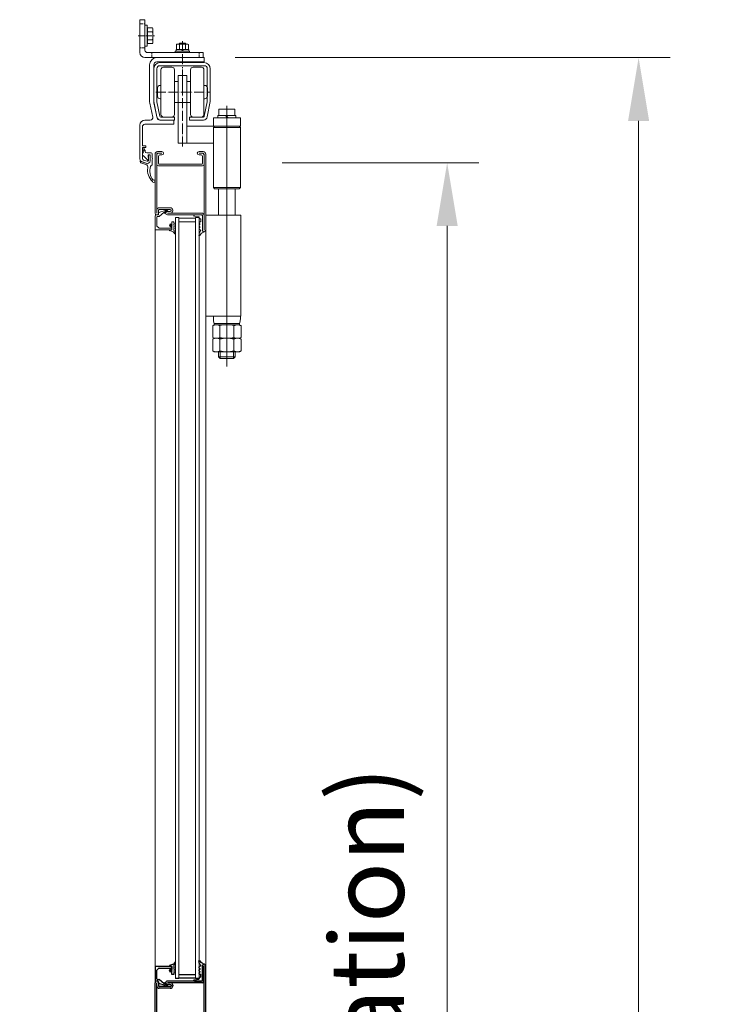
# Model space of a CAD drawing. Units: millimetres. Extents: x -52 to 25568, y -1558 to 6353.
# Drawn here: x 21974 to 22820, y 5087 to 6253 of the extents above; entities that cross this region are included whole.
import ezdxf

# ---------------------------------------------------------------- set-up
doc = ezdxf.new("R2010")
doc.units = ezdxf.units.MM
for name, pattern in [('ACAD_ISO02W100', [15, 12, -3]), ('ACAD_ISO04W100', [30, 24, -3, 0, -3]), ('MITTELLINIE', [11, 8, -1, 1, -1])]:
    doc.linetypes.add(name, pattern=pattern)
doc.layers.get('0').update_dxf_attribs({"lineweight": 9})
for name, color, linetype in [('ACHSEN', 1, 'MITTELLINIE'), ('Kante dünn', 4, 'Continuous'), ('Mitte', 1, 'ACAD_ISO04W100')]:
    doc.layers.add(name, color=color, linetype=linetype)
for name, color, linetype, lineweight in [('Kante', 7, 'Continuous', 30), ('Kante dünn 2', 7, 'Continuous', 18), ('Mittellinie', 1, 'ACAD_ISO04W100', 18), ('Objekt Kante', 7, 'Continuous', 20), ('Verdeckt', 4, 'ACAD_ISO02W100', 18)]:
    doc.layers.add(name, color=color, linetype=linetype, lineweight=lineweight)
doc.styles.add('Raphael', font='isocp2.shx')
doc.dimstyles.new('Bem_m15', dxfattribs={"dimscale": 25, "dimtxt": 3.5, "dimasz": 3, "dimexe": 1.5, "dimexo": 2, "dimgap": 1, "dimtad": 1, "dimdec": 0, "dimdsep": 46, "dimtxsty": 'Raphael', "dimcen": 0, "dimclrd": 7, "dimclre": 7, "dimclrt": 256, "dimadec": 0, "dimazin": 0, "dimtfac": 1, "dimtdec": 0, "dimtmove": 0, "dimatfit": 1, "dimfxl": 1, "dimlwd": 9, "dimlwe": 9, "dimarcsym": 0})

# ---------------------------------------------------------------- blocks, each defined once
blk = doc.blocks.new('*D63')
at = {"color": 7, "lineweight": 9, "transparency": 16777216}
for p, q in [((22285.3, 6083.6), (22518.3, 6083.6)), ((22480.8, 2102.6), (22480.8, 6008.6)), ((22258, 2027.6), (22518.3, 2027.6))]:
    blk.add_line(p, q, dxfattribs=at)
at = {"color": 7, "transparency": 16777216}
for points in [[(22468.3, 6008.6), (22493.3, 6008.6), (22480.8, 6083.6)], [(22468.3, 2102.6), (22493.3, 2102.6), (22480.8, 2027.6)]]:
    blk.add_solid(points, dxfattribs=at)
at = {"layer": 'Defpoints', "color": 0, "transparency": 16777216}
for p in [(22235.3, 6083.6), (22480.8, 6083.6), (22208, 2027.6)]:
    blk.add_point(p, dxfattribs=at)
at = {"transparency": 16777216, "insert": (22397.1, 4055.6), "char_height": 87.5, "attachment_point": 5, "rotation": 90, "style": 'Raphael'}
blk.add_mtext('Passage Clearance (look at Assembly Situation)', dxfattribs=at)
blk = doc.blocks.new('*D64')
at = {"color": 7, "lineweight": 9, "transparency": 16777216}
for p, q in [((22229.7, 6208), (22745.1, 6208)), ((22707.6, 6133), (22707.6, 2097.6)), ((22254.3, 2022.6), (22745.1, 2022.6))]:
    blk.add_line(p, q, dxfattribs=at)
at = {"color": 7, "transparency": 16777216}
for points in [[(22695.1, 6133), (22720.1, 6133), (22707.6, 6208)], [(22695.1, 2097.6), (22720.1, 2097.6), (22707.6, 2022.6)]]:
    blk.add_solid(points, dxfattribs=at)
at = {"layer": 'Defpoints', "color": 0, "transparency": 16777216}
for p in [(22179.7, 6208), (22204.3, 2022.6), (22707.6, 2022.6)]:
    blk.add_point(p, dxfattribs=at)
at = {"transparency": 16777216, "insert": (22626.3, 4078.7), "char_height": 87.5, "attachment_point": 5, "rotation": 90, "style": 'Raphael'}
blk.add_mtext('Ordered Height', dxfattribs=at)
blk = doc.blocks.new('A$C3CC04449')
at = {"layer": 'Kante', "ltscale": 0.5}
for p, q in [((-60, 49.4), (-60, -41.6)), ((-58, 49.4), (-58, -41.6)), ((-56, 49.4), (-56, 31.4)), ((-56, 31.4), (-14.5, 31.4)), ((-56, 29.4), (-14.5, 29.4)), ((-21, 26.4), (-21, 25.9)), ((-19, 26.4), (-19, 25.9)), ((-18, 29.4), (-14.5, 29.4)), ((-18, 27.4), (-14.5, 27.4)), ((-18, 24.9), (-5, 24.9)), ((-4, 29.4), (-4, 25.9)), ((-2, 29.4), (-2, -21.6)), ((0, 29.4), (0, -21.6)), ((-18, 22.9), (-5, 22.9)), ((-56, -21.6), (-14.5, -21.6)), ((-21, -18.6), (-21, -18.1)), ((-19, -18.6), (-19, -18.1)), ((-18, -15.1), (-5, -15.1)), ((-18, -17.1), (-5, -17.1)), ((-18, -19.6), (-14.5, -19.6)), ((-18, -21.6), (-14.5, -21.6)), ((-4, -21.6), (-4, -18.1)), ((-56, -41.6), (-56, -23.6)), ((-56, -23.6), (-14.5, -23.6))]:
    blk.add_line(p, q, dxfattribs=at)
for centre, radius, start, end in [((-58, 49.4), 2, 90, 180), ((-58, 49.4), 2, 0, 90), ((-56, 31.4), 2, 180, 270), ((-18, 26.4), 3, 90, 180), ((-18, 25.9), 3, 180, 270), ((-18, 26.4), 1, 90, 180), ((-18, 25.9), 1, 180, 270), ((-14.5, 29.4), 2, 0, 90), ((-14.5, 29.4), 2, 270, 0), ((-5, 25.9), 1, 270, 0), ((-5, 25.9), 3, 270, 0), ((-2, 29.4), 2, 90, 180), ((-2, 29.4), 2, 0, 90), ((-56, -23.6), 2, 90, 180), ((-18, -18.1), 3, 90, 180), ((-18, -18.6), 3, 180, 270), ((-18, -18.1), 1, 90, 180), ((-18, -18.6), 1, 180, 270), ((-14.5, -21.6), 2, 0, 90), ((-14.5, -21.6), 2, 270, 0), ((-5, -18.1), 3, 0, 90), ((-5, -18.1), 1, 0, 90), ((-2, -21.6), 2, 180, 270), ((-2, -21.6), 2, 270, 0), ((-58, -41.6), 2, 180, 270), ((-58, -41.6), 2, 270, 0)]:
    blk.add_arc(centre, radius, start, end, dxfattribs=at)
blk = doc.blocks.new('A$C1A423E53')
at = {"layer": 'Kante', "color": 7, "linetype": 'Continuous'}
for p, q in [((2, -16.8), (2, 0)), ((4, -13), (4, -10.2)), ((4.4, -0.4), (5.5, -0.9)), ((5, -9.7), (4.5, -9.7)), ((2.1, -17.1), (2.9, -17.9)), ((11.5, -18), (3.2, -18)), ((5, -13.5), (4.5, -13.5)), ((12, -17.5), (12, -16.9))]:
    blk.add_line(p, q, dxfattribs=at)
at = {"layer": 'Kante', "ltscale": 0.5}
blk.add_line((11.6, -16.4), (6.2, -15.7), dxfattribs=at)
for centre, radius, start, end in [((1.3, 2.1), 0.5, 114.1905, 238.8322), ((0, 0), 2, 0, 58.8322), ((-2.4, 10.6), 8.75, 293.2928, 330.3425), ((-3.7, 6.4), 9.72, 328.9891, 358.2184), ((5.6, 6.1), 0.4, 355.8095, 157.4503), ((11.5, -16.9), 0.5, 0, 82.5)]:
    blk.add_arc(centre, radius, start, end, dxfattribs=at)
at = {"layer": 'Kante', "color": 7, "linetype": 'Continuous'}
for centre, radius, start, end in [((5, 0.4), 1, 127.349, 233.5378), ((4.5, -10.2), 0.5, 90, 180), ((6, -3.6), 1, 120.0784, 239.9064), ((6, -7), 1, 120.0883, 239.9218), ((5, -8.7), 1, 270.0004, 59.9237), ((5, -1.8), 1, 300.0697, 63.2484), ((5, -5.3), 1, 300.0865, 59.8986), ((2.5, -16.8), 0.5, 180, 225), ((3.2, -17.5), 0.5, 225, 270), ((4.5, -13), 0.5, 180, 270), ((5, -14.5), 1, 330.1549, 89.9996), ((11.5, -17.5), 0.5, 270, 0)]:
    blk.add_arc(centre, radius, start, end, dxfattribs=at)
at = {"layer": 'Kante'}
for centre, radius, start, end in [((3.8, 2), 1, 307.349, 326.3119), ((6.3, -15.2), 0.5, 150.1549, 262.5)]:
    blk.add_arc(centre, radius, start, end, dxfattribs=at)
blk = doc.blocks.new('Winkel 75x45')
at = {"layer": 'Kante dünn 2'}
for p, q in [((-39, 75), (-45, 75)), ((-45, 75), (-45, 6)), ((-39, 9), (-39, 75)), ((0, 6), (-36, 6)), ((0, 0), (0, 6)), ((-39, 0), (0, 0))]:
    blk.add_line(p, q, dxfattribs=at)
at = {"layer": 'Kante dünn 2', "ltscale": 0.5}
for p, q in [((0, 0), (-35, 0)), ((0, 5), (0, 0))]:
    blk.add_line(p, q, dxfattribs=at)
at = {"layer": 'Kante dünn 2'}
for centre, radius in [((-39, 6), 6), ((-36, 9), 3)]:
    blk.add_arc(centre, radius, 180, 270, dxfattribs=at)
at = {"layer": 'Verdeckt', "ltscale": 0.3}
for p, q in [((-45, 70.2), (-39, 70.2)), ((-45, 14.2), (-39, 14.2)), ((-33.2, 6), (-33.2, 0)), ((-4.8, 0), (-4.8, 6))]:
    blk.add_line(p, q, dxfattribs=at)
blk = doc.blocks.new('Sechskantschraubenkopf')
at = {"layer": 'Kante dünn 2', "ltscale": 0.5}
for p, q in [((-2.6, -12.4), (-2.6, 12.4)), ((0, 12.4), (-2.6, 12.4)), ((0, -12.4), (0, 12.4)), ((-9.3, 8.5), (-8.8, 9.4)), ((-9.3, -8.5), (-9.3, 8.5)), ((-8.8, 9.4), (-2.9, 9.4)), ((-2.9, 4.7), (-8.8, 4.7)), ((-2.9, 9.4), (-2.9, 8.1)), ((-2.9, 8.1), (-2.9, -8.1)), ((-2.6, 7.8), (-2.9, 8.1)), ((-2.6, 7.8), (-2.6, 5.4)), ((-2.6, 5.4), (-2.6, -5.4)), ((-8.8, -9.4), (-9.3, -8.5)), ((-2.9, -4.7), (-8.8, -4.7)), ((-2.9, -9.4), (-8.8, -9.4)), ((-2.6, -7.8), (-2.9, -8.1)), ((-2.9, -8.1), (-2.9, -9.4)), ((-2.6, -5.4), (-2.6, -7.8)), ((0, -12.4), (-2.6, -12.4))]:
    blk.add_line(p, q, dxfattribs=at)
for centre, radius, start, end in [((-3.9, 7.1), 5.36, 153.8593, 206.1407), ((11.3, 0), 20.6, 166.7574, 193.2426), ((-3.9, -7.1), 5.36, 153.8593, 206.1407)]:
    blk.add_arc(centre, radius, start, end, dxfattribs=at)
at = {"layer": 'Mittellinie', "ltscale": 0.3}
blk.add_line((8, 0), (-11.3, 0), dxfattribs=at)

msp = doc.modelspace()

# ---------------------------------------------------------------- linework, layer by layer
at = {"lineweight": 5}
for p, q in [((22158.8, 5117.1), (22158.8, 6018.7)), ((22162.8, 5117.1), (22162.8, 6018.7)), ((22182.8, 5117.1), (22182.8, 6018.7)), ((22186.8, 5117.1), (22186.8, 6018.7)), ((22194.8, 6012.7), (22194.8, 6003.7)), ((22134.8, 5108.9), (22134.8, 6004.5))]:
    msp.add_line(p, q, dxfattribs=at)
at = {"layer": 'ACHSEN', "lineweight": 5}
msp.add_line((22219.8, 6140), (22219.8, 6057.4), dxfattribs=at)
at = {"layer": 'Kante', "linetype": 'Continuous', "lineweight": 5}
for p, q in [((22159.8, 6217.6), (22159.8, 6215.6)), ((22174.6, 6217.6), (22159.8, 6217.6)), ((22160.7, 6224.1), (22160, 6223.7)), ((22160, 6223.7), (22160, 6218)), ((22160.7, 6217.6), (22160, 6218)), ((22173.7, 6224.1), (22160.7, 6224.1)), ((22173.7, 6217.6), (22160.7, 6217.6)), ((22163.6, 6218), (22163.6, 6223.7)), ((22167.9, 6215.6), (22165.9, 6217.6)), ((22166.5, 6217.6), (22168.5, 6215.6)), ((22170.8, 6218), (22170.8, 6223.7)), ((22174.4, 6223.7), (22173.7, 6224.1)), ((22174.4, 6218), (22173.7, 6217.6)), ((22174.4, 6218), (22174.4, 6223.7)), ((22174.6, 6215.6), (22174.6, 6217.6)), ((22159.8, 6215.6), (22174.6, 6215.6)), ((22210.3, 6139.6), (22210.3, 6147.1)), ((22210.3, 6147.1), (22229.3, 6147.1)), ((22229.3, 6147.1), (22229.3, 6139.6)), ((22209.3, 6139.3), (22209.3, 6136.8)), ((22230.4, 6139.3), (22209.3, 6139.3)), ((22209.3, 6136.8), (22230.4, 6136.8)), ((22210.9, 6139.6), (22210.3, 6139.6)), ((22211.2, 6139.3), (22210.9, 6139.6)), ((22228.8, 6139.6), (22210.9, 6139.6)), ((22213.2, 6139.3), (22211.2, 6139.3)), ((22226.4, 6139.3), (22213.2, 6139.3)), ((22220.6, 6136.8), (22218.1, 6139.3)), ((22219, 6139.3), (22221.5, 6136.8)), ((22219.8, 6139.6), (22219.8, 6146.5)), ((22228.5, 6139.3), (22226.4, 6139.3)), ((22228.5, 6139.3), (22228.8, 6139.6)), ((22229.3, 6139.6), (22228.8, 6139.6)), ((22230.4, 6136.8), (22230.4, 6139.3))]:
    msp.add_line(p, q, dxfattribs=at)
at = {"layer": 'Kante', "lineweight": 5, "ltscale": 0.5}
for p, q in [((22163.2, 6224.5), (22164, 6225.3)), ((22163.2, 6224.1), (22163.2, 6224.5)), ((22163.2, 6224.5), (22171.2, 6224.5)), ((22170.4, 6225.3), (22164, 6225.3)), ((22171.2, 6224.5), (22170.4, 6225.3)), ((22171.2, 6224.1), (22171.2, 6224.5)), ((22166.4, 6208), (22136.8, 6208)), ((22166.4, 6208), (22136.8, 6208)), ((22158.7, 6214), (22158.7, 6215.6)), ((22158.7, 6215.6), (22175.7, 6215.6)), ((22175.7, 6214), (22158.7, 6214)), ((22192.5, 6208), (22167, 6208)), ((22175.7, 6215.6), (22175.7, 6214)), ((22193, 6203.5), (22193, 6207.5)), ((22128.2, 6199.4), (22128.2, 6157.3)), ((22133.2, 6199.4), (22133.2, 6156.4)), ((22133.2, 6194.9), (22133.2, 6156.1)), ((22163.1, 6203), (22136.8, 6203)), ((22136.8, 6194.9), (22136.8, 6157.4)), ((22166.7, 6202.1), (22140.4, 6202.1)), ((22166.7, 6198.5), (22140.4, 6198.5)), ((22141.7, 6193.7), (22141.7, 6140.7)), ((22154.7, 6196.7), (22144.7, 6196.7)), ((22157.7, 6153.2), (22157.7, 6193.7)), ((22163.1, 6203), (22192.5, 6203)), ((22166.7, 6202.1), (22193, 6202.1)), ((22166.7, 6198.5), (22193, 6198.5)), ((22176.7, 6153.2), (22176.7, 6193.7)), ((22179.7, 6196.7), (22189.7, 6196.7)), ((22192.7, 6193.7), (22192.7, 6140.7)), ((22196.6, 6194.9), (22196.6, 6157.4)), ((22200.2, 6194.9), (22200.2, 6156.1)), ((22162.2, 6186.8), (22162.2, 6106.8)), ((22172.2, 6186.8), (22162.2, 6186.8)), ((22172.2, 6106.8), (22172.2, 6186.8)), ((22137.7, 6162.2), (22137.7, 6172.2)), ((22140.7, 6175.2), (22141.7, 6175.2)), ((22162.2, 6179.7), (22157.7, 6179.7)), ((22172.2, 6177.2), (22172.2, 6179.7)), ((22172.2, 6179.7), (22176.7, 6179.7)), ((22193.7, 6175.2), (22192.7, 6175.2)), ((22196.7, 6162.2), (22196.7, 6172.2)), ((22141.7, 6159.2), (22140.7, 6159.2)), ((22192.7, 6159.2), (22193.7, 6159.2)), ((22132, 6137.7), (22128.5, 6154.2)), ((22133.2, 6156.1), (22136.9, 6137.8)), ((22137.2, 6136.5), (22133.4, 6154.3)), ((22137, 6155.5), (22140.4, 6138.5)), ((22162.2, 6154.7), (22157.7, 6154.7)), ((22157.7, 6140.7), (22157.7, 6153.2)), ((22162.2, 6153.2), (22162.2, 6157.2)), ((22162.2, 6153.2), (22162.2, 6157.2)), ((22162.2, 6154.7), (22172.2, 6154.7)), ((22172.2, 6154.7), (22176.7, 6154.7)), ((22176.7, 6140.7), (22176.7, 6153.2)), ((22196.4, 6155.5), (22193, 6138.5)), ((22200.2, 6156.1), (22196.6, 6137.8)), ((22157.7, 6137.7), (22141.4, 6137.7)), ((22144.7, 6137.7), (22154.7, 6137.7)), ((22157.7, 6137.7), (22157.7, 6134.1)), ((22175.7, 6137.7), (22175.7, 6134.1)), ((22175.7, 6137.7), (22192.1, 6137.7)), ((22189.7, 6137.7), (22179.7, 6137.7)), ((22203.8, 6136.8), (22235.8, 6136.8)), ((22203.8, 6126.8), (22203.8, 6136.8)), ((22235.8, 6136.8), (22235.8, 6126.8)), ((22116.8, 6128.1), (22116.8, 6087.7)), ((22119.8, 6126.1), (22119.8, 6104.2)), ((22129.1, 6134.1), (22122.8, 6134.1)), ((22156.3, 6129.1), (22122.8, 6129.1)), ((22140.2, 6134.1), (22156.3, 6134.1)), ((22141.4, 6134.1), (22157.7, 6134.1)), ((22156.8, 6129.6), (22156.8, 6133.6)), ((22205.3, 6126.8), (22172.2, 6126.8)), ((22192.1, 6134.1), (22175.7, 6134.1)), ((22235.8, 6126.8), (22203.8, 6126.8)), ((22205.3, 6126.8), (22203.8, 6125.3)), ((22203.8, 6125.3), (22203.8, 6123.5)), ((22203.8, 6125.3), (22219.8, 6125.3)), ((22203.8, 6054.3), (22203.8, 6124.4)), ((22205.3, 6126.8), (22234.3, 6126.8)), ((22210.8, 6126.8), (22228.8, 6126.8)), ((22235.8, 6125.3), (22219.8, 6125.3)), ((22234.3, 6126.8), (22235.8, 6125.3)), ((22235.8, 6125.3), (22235.8, 6123.9)), ((22235.8, 6123.9), (22235.8, 6054.3)), ((22123.5, 6103.7), (22120.3, 6103.7)), ((22123.5, 6101.7), (22120.3, 6101.7)), ((22172.2, 6106.8), (22162.2, 6106.8)), ((22203.8, 6106.8), (22172.2, 6106.8)), ((22128.8, 6085.7), (22128.8, 6092.7)), ((22128.8, 6085.7), (22128.8, 6092.2)), ((22134.8, 6093.7), (22134.8, 6049.2)), ((22136.8, 6093.7), (22136.8, 6049.2)), ((22136.8, 6092.7), (22136.8, 6081.7)), ((22137.8, 6096.7), (22142.8, 6096.7)), ((22137.8, 6094.7), (22142.8, 6094.7)), ((22138.8, 6091.4), (22138.8, 6082.9)), ((22140.1, 6092.7), (22142.8, 6092.7)), ((22191.8, 6096.7), (22186.8, 6096.7)), ((22191.8, 6094.7), (22186.8, 6094.7)), ((22189.6, 6092.7), (22186.8, 6092.7)), ((22190.8, 6082.9), (22190.8, 6091.4)), ((22192.8, 6049.2), (22192.8, 6093.7)), ((22194.8, 6049.2), (22194.8, 6093.7)), ((22126.8, 6086.8), (22126.8, 6087)), ((22130.3, 6080.2), (22129.4, 6079.1)), ((22138.8, 6079.7), (22190.8, 6079.7)), ((22140.1, 6081.7), (22189.6, 6081.7)), ((22203.8, 6054.3), (22205.3, 6052.8)), ((22203.8, 6054.3), (22219.8, 6054.3)), ((22235.8, 6054.3), (22219.8, 6054.3)), ((22235.8, 6054.3), (22234.3, 6052.8)), ((22134.8, 6023.7), (22134.8, 6049.2)), ((22136.8, 6023.7), (22136.8, 6049.2)), ((22192.8, 6049.2), (22192.8, 6003.7)), ((22194.8, 6049.2), (22194.8, 6003.7)), ((22234.3, 6052.8), (22205.3, 6052.8)), ((22209.8, 6042), (22209.8, 6052.8)), ((22152.8, 6030.2), (22139.8, 6030.2)), ((22136.8, 6023.7), (22136.8, 6026.7)), ((22136.8, 6023.7), (22136.8, 6026.7)), ((22138.8, 6023.7), (22138.8, 6027.2)), ((22152.8, 6028.2), (22139.8, 6028.2)), ((22152.8, 6025.7), (22149.3, 6025.7)), ((22152.8, 6023.7), (22149.3, 6023.7)), ((22190.8, 6023.7), (22149.3, 6023.7)), ((22190.8, 6021.7), (22149.3, 6021.7)), ((22153.8, 6026.7), (22153.8, 6027.2)), ((22155.8, 6026.7), (22155.8, 6027.2)), ((22181.3, 6020.1), (22186.6, 6019.4)), ((22190.8, 6003.7), (22190.8, 6021.7)), ((22134.8, 5019.5), (22134.8, 5108.9)), ((22194.8, 5018.7), (22194.8, 5109.7))]:
    msp.add_line(p, q, dxfattribs=at)
at = {"layer": 'Kante', "lineweight": 5}
for p, q in [((22166.7, 6207.7), (22166.4, 6208)), ((22166.7, 6207.7), (22167, 6208)), ((22119.8, 6088.6), (22119.8, 6101.2)), ((22121.2, 6098.2), (22120, 6100.6)), ((22122.7, 6098.6), (22121.4, 6101.3)), ((22123.8, 6102), (22123.8, 6103.4)), ((22119.8, 6093.6), (22121.4, 6097.4)), ((22120.5, 6092.1), (22126, 6086.5)), ((22122.9, 6097.2), (22122.9, 6097.8)), ((22122.9, 6097.2), (22122.9, 6097.7)), ((22130.3, 6095.2), (22124.9, 6095.2)), ((22126.8, 6087), (22126.4, 6092.2)), ((22126.8, 6086.2), (22126.8, 6092.2)), ((22126.9, 6092.7), (22128.8, 6092.7)), ((22126.9, 6092.7), (22128.8, 6092.7)), ((22127.3, 6092.7), (22128.3, 6092.7)), ((22131.3, 6089.2), (22131.3, 6094.2)), ((22131.3, 6089.2), (22131.3, 6090.5)), ((22131.8, 6088.2), (22131.3, 6089.2)), ((22117.3, 6085.9), (22117.3, 6086)), ((22118, 6085.1), (22124.9, 6082.8)), ((22123.8, 6081.4), (22118, 6083.3)), ((22118.9, 6084.8), (22124.9, 6082.8)), ((22121.2, 6086.7), (22125.5, 6085.2)), ((22131.8, 6088.2), (22131.3, 6087.2)), ((22131.3, 6087.2), (22131.3, 6084.5)), ((22131.3, 6081.2), (22131.3, 6087.2)), ((22134.8, 6004.5), (22134.8, 6020.7)), ((22138, 6021.7), (22135.8, 6021.7)), ((22136.8, 6018.9), (22136.8, 6008.9)), ((22137.8, 6019.9), (22139.3, 6019.9)), ((22139, 6022.7), (22139, 6023.6)), ((22146.9, 6026.9), (22139.3, 6024.4)), ((22145, 6024.4), (22140, 6020.1)), ((22145.7, 6024.3), (22146.1, 6023.9)), ((22146.5, 6024.9), (22146.8, 6024.5)), ((22149.2, 6025.7), (22146.9, 6025.7)), ((22149.2, 6026.9), (22147.1, 6026.9)), ((22162.8, 6018.7), (22158.8, 6018.7)), ((22162.8, 6018.7), (22158.8, 6018.7)), ((22186.8, 6018.7), (22182.8, 6018.7)), ((22186.8, 6018.7), (22182.8, 6018.7)), ((22137, 6008.5), (22139.2, 6006.3)), ((22151.8, 6009.4), (22152.8, 6011.1)), ((22151.8, 6009.4), (22152.8, 6007.7)), ((22153.3, 6010.8), (22152.8, 6011.1)), ((22153.3, 6008), (22152.8, 6007.7)), ((22154.2, 6010.1), (22153.1, 6010.1)), ((22154.2, 6008.8), (22153.1, 6008.8)), ((22153.3, 6010.8), (22153.3, 6010.7)), ((22154.8, 6010.7), (22153.3, 6010.7)), ((22154.8, 6008.2), (22153.3, 6008.2)), ((22153.3, 6008), (22153.3, 6008.2)), ((22153.8, 6006.5), (22153.8, 6007.9)), ((22154.1, 6008.2), (22154.5, 6008.2)), ((22154.8, 6013.7), (22154.8, 6010.7)), ((22156.8, 6013.7), (22154.8, 6013.7)), ((22154.8, 6008.2), (22154.8, 6004.2)), ((22154.8, 6004.5), (22154.8, 6007.9)), ((22156.8, 6012.3), (22156.8, 6013.7)), ((22156.8, 6010.8), (22157.5, 6011.5)), ((22157.5, 6009.8), (22156.8, 6010.5)), ((22156.8, 6008.8), (22157.5, 6009.5)), ((22157.5, 6007.8), (22156.8, 6008.5)), ((22156.8, 6006.8), (22157.5, 6007.5)), ((22157.5, 6011.8), (22156.9, 6012.2)), ((22162.8, 6017.7), (22182.8, 6017.7)), ((22162.8, 6017.7), (22182.8, 6017.7)), ((22162.8, 6013.7), (22182.8, 6013.7)), ((22162.8, 6013.7), (22182.8, 6013.7)), ((22135.1, 6004.2), (22154.5, 6004.2)), ((22139.5, 6006.2), (22153.5, 6006.2)), ((22151.8, 6004.2), (22154.8, 6004.2)), ((22151.8, 6004.2), (22151.8, 6003.5)), ((22155.1, 6002.1), (22152.2, 6003.1)), ((22157.5, 6005.8), (22156.8, 6006.5)), ((22156.8, 6004.1), (22156.8, 6005)), ((22156.9, 6005.1), (22157.5, 6005.5)), ((22157.4, 6003), (22158.8, 5999.6))]:
    msp.add_line(p, q, dxfattribs=at)
at = {"layer": 'Kante', "color": 7, "linetype": 'Continuous', "lineweight": 5}
for p, q in [((22180.8, 6021.2), (22180.8, 6020.6)), ((22181.3, 6021.7), (22189.6, 6021.7)), ((22190.7, 6020.8), (22190, 6021.5)), ((22190.8, 6020.5), (22190.8, 6003.7)), ((22187.8, 6017.2), (22188.3, 6017.2)), ((22187.8, 6013.4), (22188.3, 6013.4)), ((22188.8, 6016.7), (22188.8, 6013.9)), ((22188.4, 6004.1), (22187.4, 6004.6))]:
    msp.add_line(p, q, dxfattribs=at)
at = {"layer": 'Kante', "ltscale": 0.5}
for p, q in [((22151.8, 5131.6), (22151.8, 5132.2)), ((22155.1, 5133.7), (22152.2, 5132.7)), ((22157.4, 5132.8), (22158.8, 5136.1)), ((22134.8, 5131.3), (22134.8, 5115.1)), ((22135.1, 5131.6), (22154.5, 5131.6)), ((22136.8, 5116.9), (22136.8, 5126.9)), ((22137, 5127.2), (22139.2, 5129.4)), ((22139.5, 5129.6), (22153.5, 5129.6)), ((22151.8, 5131.6), (22154.8, 5131.6)), ((22151.8, 5126.3), (22152.8, 5128.1)), ((22151.8, 5126.3), (22152.8, 5124.6)), ((22153.3, 5127.8), (22152.8, 5128.1)), ((22153.3, 5124.9), (22152.8, 5124.6)), ((22154.2, 5127), (22153.1, 5127)), ((22154.2, 5125.7), (22153.1, 5125.7)), ((22153.3, 5127.8), (22153.3, 5127.6)), ((22154.8, 5127.6), (22153.3, 5127.6)), ((22153.3, 5124.9), (22153.3, 5125.1)), ((22154.8, 5125.1), (22153.3, 5125.1)), ((22153.8, 5129.3), (22153.8, 5127.9)), ((22154.1, 5127.6), (22154.5, 5127.6)), ((22154.8, 5127.6), (22154.8, 5131.6)), ((22154.8, 5131.3), (22154.8, 5127.9)), ((22154.8, 5122.1), (22154.8, 5125.1)), ((22156.8, 5122.1), (22154.8, 5122.1)), ((22156.8, 5131.6), (22156.8, 5130.8)), ((22157.5, 5130), (22156.8, 5129.3)), ((22156.8, 5129), (22157.5, 5128.3)), ((22157.5, 5128), (22156.8, 5127.3)), ((22156.8, 5127), (22157.5, 5126.3)), ((22157.5, 5126), (22156.8, 5125.2)), ((22156.8, 5125), (22157.5, 5124.2)), ((22156.8, 5123.4), (22156.8, 5122.1)), ((22156.9, 5130.6), (22157.5, 5130.3)), ((22157.5, 5123.9), (22156.9, 5123.6)), ((22138, 5114.1), (22135.8, 5114.1)), ((22137.8, 5115.9), (22139.3, 5115.9)), ((22139, 5113.1), (22139, 5112.1)), ((22146.9, 5108.9), (22139.3, 5111.4)), ((22145, 5111.4), (22140, 5115.7)), ((22145.7, 5111.5), (22146.1, 5111.9)), ((22146.5, 5110.9), (22146.8, 5111.2)), ((22149.2, 5110), (22146.9, 5110)), ((22149.2, 5108.8), (22147.1, 5108.8))]:
    msp.add_line(p, q, dxfattribs=at)
at = {"layer": 'Kante'}
for p, q in [((22162.8, 5122.1), (22182.8, 5122.1)), ((22162.8, 5117.1), (22158.8, 5117.1)), ((22162.8, 5118.1), (22182.8, 5118.1)), ((22186.8, 5117.1), (22182.8, 5117.1))]:
    msp.add_line(p, q, dxfattribs=at)
at = {"layer": 'Kante', "lineweight": 5, "ltscale": 0.5}
msp.add_lwpolyline([(22136.8, 6092.7), (22136.8, 6093.7, -0.414214), (22137.8, 6094.7), (22138.8, 6094.7, 0.414214), (22136.8, 6092.7, -1)], format="xyb", dxfattribs=at)
at = {"layer": 'Kante', "linetype": 'Continuous', "lineweight": 5}
for centre, radius, start, end in [((22161.8, 6219.8), 4.25, 65.0076, 114.9924), ((22161.8, 6221.8), 4.25, 245.0076, 294.9924), ((22167.2, 6207.7), 16.4, 77.3534, 102.6466), ((22167.2, 6234), 16.4, 257.3534, 282.6466), ((22172.6, 6219.8), 4.25, 65.0076, 114.9924), ((22172.6, 6221.8), 4.25, 245.0076, 294.9924), ((22215.1, 6127.9), 19.2, 75.6762, 104.3238), ((22224.6, 6127.9), 19.2, 75.6762, 104.3238)]:
    msp.add_arc(centre, radius, start, end, dxfattribs=at)
at = {"layer": 'Kante', "lineweight": 5, "ltscale": 0.5}
for centre, radius, start, end in [((22136.8, 6199.4), 8.6, 90, 180), ((22192.5, 6207.5), 0.5, 0, 90), ((22136.8, 6199.4), 3.6, 90, 180), ((22140.4, 6194.9), 7.2, 90, 180), ((22140.4, 6194.9), 3.6, 90, 180), ((22144.7, 6193.7), 3, 90, 180), ((22154.7, 6193.7), 3, 0, 90), ((22179.7, 6193.7), 3, 90, 180), ((22189.7, 6193.7), 3, 0, 90), ((22192.5, 6203.5), 0.5, 270, 0), ((22193, 6194.9), 7.2, 0, 90), ((22193, 6194.9), 3.6, 0, 90), ((22140.7, 6172.2), 3, 90, 180), ((22193.7, 6172.2), 3, 0, 90), ((22140.7, 6162.2), 3, 180, 270), ((22193.7, 6162.2), 3, 270, 0), ((22143.2, 6157.3), 15, 180, 191.9671), ((22143.2, 6156.4), 10, 180, 191.9671), ((22146.8, 6157.4), 10, 180, 191.27), ((22186.6, 6157.4), 10, 348.73, 0), ((22129.1, 6137.1), 3, 270, 11.9671), ((22141.4, 6138.7), 4.6, 191.27, 270), ((22140.2, 6137.1), 3, 191.9671, 270), ((22141.4, 6138.7), 1, 191.27, 270), ((22144.7, 6140.7), 3, 180, 270), ((22154.7, 6140.7), 3, 270, 0), ((22179.7, 6140.7), 3, 180, 270), ((22189.7, 6140.7), 3, 270, 0), ((22192.1, 6138.7), 1, 270, 348.73), ((22192.1, 6138.7), 4.6, 270, 348.73), ((22122.8, 6128.1), 6, 90, 180), ((22122.8, 6126.1), 3, 90, 180), ((22156.3, 6133.6), 0.5, 0, 90), ((22156.3, 6129.6), 0.5, 270, 0), ((22120.3, 6104.2), 0.5, 180, 270), ((22123.5, 6102), 0.3, 270, 0), ((22128.3, 6092.2), 0.5, 0, 90), ((22137.8, 6093.7), 3, 90, 180), ((22137.8, 6093.7), 1, 90, 180), ((22138.8, 6092.7), 2, 90, 180), ((22138.8, 6092.7), 2, 90, 180), ((22140.1, 6091.4), 1.25, 90, 180), ((22140.1, 6091.4), 1.25, 90, 180), ((22142.8, 6094.7), 2, 270, 90), ((22186.8, 6094.7), 2, 90, 270), ((22189.6, 6091.4), 1.25, 0, 90), ((22190.8, 6092.7), 2, 0, 90), ((22191.8, 6093.7), 3, 0, 90), ((22191.8, 6093.7), 1, 0, 90), ((22118.7, 6084.9), 1.77, 143.7095, 243.7093), ((22138.8, 6081.7), 2, 180, 270), ((22140.1, 6082.9), 1.25, 180, 270), ((22189.6, 6082.9), 1.25, 270, 0), ((22190.8, 6081.7), 2, 270, 0), ((22139.8, 6027.2), 3, 90, 180), ((22152.8, 6027.2), 3, 0, 90), ((22136.8, 6023.7), 2, 180, 270), ((22136.8, 6023.7), 2, 270, 0), ((22139.8, 6027.2), 1, 90, 180), ((22149.3, 6023.7), 2, 90, 180), ((22149.3, 6023.7), 2, 180, 270), ((22152.8, 6027.2), 1, 0, 90), ((22152.8, 6026.7), 1, 270, 0), ((22152.8, 6026.7), 3, 270, 0), ((22181.3, 6020.6), 0.5, 180, 262.5), ((22190.8, 6021.7), 2, 0, 90), ((22196.5, 5997.2), 9.72, 148.9891, 178.2184), ((22187.2, 5997.5), 0.4, 175.8095, 337.4503), ((22195.2, 5993), 8.75, 113.2928, 150.3425), ((22192.8, 6003.7), 2, 180, 238.8322), ((22192.8, 6003.7), 2, 180, 270), ((22191.5, 6001.5), 0.5, 294.1905, 58.8322), ((22192.8, 6003.7), 2, 270, 0)]:
    msp.add_arc(centre, radius, start, end, dxfattribs=at)
at = {"layer": 'Kante', "lineweight": 5}
for centre, radius, start, end in [((22120.3, 6101.2), 0.5, 90, 180), ((22120.7, 6100.9), 0.75, 116.5651, 206.5651), ((22120.7, 6100.9), 0.75, 26.5651, 116.5651), ((22123.5, 6103.4), 0.3, 0, 90), ((22121.8, 6093.6), 2, 180, 227.3999), ((22121.8, 6088.6), 2, 180, 251.6989), ((22119.4, 6097.4), 2, 0, 26.5651), ((22120.9, 6097.7), 2, 0, 26.5651), ((22124.9, 6097.2), 2, 180, 270), ((22126.9, 6092.2), 0.5, 90, 190), ((22127.3, 6092.2), 0.5, 90, 180), ((22130.3, 6094.2), 1, 0, 90), ((22119.8, 6087.7), 3, 180, 251.6989), ((22118.3, 6086), 1, 188.0749, 251.6989), ((22122.8, 6078.3), 3.3, 348.0273, 72.2347), ((22125.8, 6085.7), 3, 251.6989, 0), ((22125.8, 6085.7), 3, 251.6989, 0), ((22125.8, 6086.2), 1, 251.6989, 0), ((22143.6, 6074.6), 17.8, 170.543, 228.2766), ((22126.3, 6086.9), 0.5, 227.3999, 350), ((22145.8, 6073.8), 17.3, 162.2083, 218.9181), ((22130.3, 6081.2), 1, 270, 0), ((22133.2, 6061.7), 1.5, 193.4534, 122.4867), ((22135.8, 6020.7), 1, 90, 180), ((22137.8, 6018.9), 1, 90, 180.0489), ((22138, 6022.7), 1, 270, 0), ((22139.2, 6024), 0.4, 70.8106, 240), ((22139.3, 6020.9), 1, 270, 310.0253), ((22145.3, 6024), 0.5, 40, 130.0253), ((22146.5, 6024.2), 0.5, 220, 40), ((22146.5, 6024.2), 0.5, 220, 40), ((22146.9, 6025.2), 0.5, 90, 220), ((22147.1, 6026.4), 0.5, 90, 108.4556), ((22149.2, 6026.3), 0.6, 270, 90), ((22186.5, 6018.9), 0.5, 330.1549, 82.5), ((22137.3, 6008.9), 0.5, 180, 225), ((22153.1, 6009.4), 0.646, 90, 270), ((22154.1, 6007.9), 0.3, 90, 180), ((22154.2, 6009.4), 0.646, 270, 90), ((22154.5, 6007.9), 0.3, 0, 90), ((22157, 6012.3), 0.2, 180, 239.6388), ((22157, 6010.6), 0.2, 135, 225), ((22157, 6008.6), 0.2, 135, 225), ((22157.4, 6011.7), 0.2, 315, 45), ((22157.4, 6009.6), 0.2, 315, 45), ((22157.4, 6007.6), 0.2, 315, 45), ((22135.1, 6004.5), 0.3, 180, 270), ((22139.5, 6006.7), 0.5, 225, 270), ((22152.3, 6003.5), 0.5, 180, 251.5651), ((22153.5, 6006.5), 0.3, 270, 0), ((22154.5, 6004.5), 0.3, 270, 0), ((22153.3, 5997.1), 5.25, 24.5251, 70.1058), ((22157, 6006.6), 0.2, 135, 225), ((22157, 6005), 0.2, 120.3612, 180), ((22157.8, 6004.1), 1, 180, 220.9277), ((22155.6, 6002.2), 2, 23.5384, 40.9277), ((22157.4, 6005.6), 0.2, 315, 45), ((22158.4, 5999.5), 0.4, 204.8607, 23.5384), ((22189, 6001.7), 1, 127.349, 146.3119)]:
    msp.add_arc(centre, radius, start, end, dxfattribs=at)
at = {"layer": 'Kante', "color": 7, "linetype": 'Continuous', "lineweight": 5}
for centre, radius, start, end in [((22181.3, 6021.2), 0.5, 90, 180), ((22187.8, 6018.2), 1, 150.1549, 269.9996), ((22189.6, 6021.2), 0.5, 45, 90), ((22190.3, 6020.5), 0.5, 0, 45), ((22187.8, 6012.4), 1, 90.0004, 239.9237), ((22187.8, 6009), 1, 120.0865, 239.8986), ((22186.8, 6010.7), 1, 300.0883, 59.9218), ((22186.8, 6007.2), 1, 300.0784, 59.9064), ((22188.3, 6016.7), 0.5, 0, 90), ((22188.3, 6013.9), 0.5, 270, 0), ((22187.8, 6005.5), 1, 120.0697, 243.2484), ((22187.8, 6003.3), 1, 307.349, 53.5378)]:
    msp.add_arc(centre, radius, start, end, dxfattribs=at)
at = {"layer": 'Kante', "ltscale": 0.5}
for centre, radius, start, end in [((22152.3, 5132.2), 0.5, 108.4349, 180), ((22153.5, 5138.4), 5, 288.4349, 335.1393), ((22157.8, 5131.6), 1, 139.0723, 180), ((22155.6, 5133.6), 2, 319.0723, 336.4616), ((22158.4, 5136.1), 0.4, 336.4616, 155.1393), ((22135.1, 5131.3), 0.3, 90, 180), ((22137.3, 5126.9), 0.5, 135, 180), ((22139.5, 5129.1), 0.5, 90, 135), ((22153.1, 5126.3), 0.646, 90, 270), ((22153.5, 5129.3), 0.3, 0, 90), ((22154.1, 5127.9), 0.3, 180, 270), ((22154.2, 5126.3), 0.646, 270, 90), ((22154.5, 5131.3), 0.3, 0, 90), ((22154.5, 5127.9), 0.3, 270, 0), ((22157, 5130.8), 0.2, 180, 239.6388), ((22157, 5129.1), 0.2, 135, 225), ((22157, 5127.1), 0.2, 135, 225), ((22157, 5125.1), 0.2, 135, 225), ((22157, 5123.4), 0.2, 120.3612, 180), ((22157.4, 5130.1), 0.2, 315, 45), ((22157.4, 5128.1), 0.2, 315, 45), ((22157.4, 5126.1), 0.2, 315, 45), ((22157.4, 5124.1), 0.2, 315, 45), ((22135.8, 5115.1), 1, 180, 270), ((22137.8, 5116.9), 1, 179.9511, 270), ((22138, 5113.1), 1, 0, 90), ((22139.2, 5111.8), 0.4, 120, 289.1894), ((22139.3, 5114.9), 1, 49.9747, 90), ((22145.3, 5111.8), 0.5, 229.9747, 320), ((22146.5, 5111.5), 0.5, 320, 140), ((22146.5, 5111.5), 0.5, 320, 140), ((22146.9, 5110.5), 0.5, 140, 270), ((22147.1, 5109.3), 0.5, 251.5444, 270), ((22149.2, 5109.4), 0.6, 270, 90)]:
    msp.add_arc(centre, radius, start, end, dxfattribs=at)
at = {"layer": 'Kante dünn', "lineweight": 5, "ltscale": 0.5}
for p, q in [((22164, 6225.3), (22164, 6224.1)), ((22170.4, 6225.3), (22170.4, 6224.1))]:
    msp.add_line(p, q, dxfattribs=at)
at = {"layer": 'Mitte', "color": 1, "lineweight": 5, "ltscale": 0.5}
for p, q in [((22167.2, 6227.4), (22167.2, 6198.2)), ((22167.2, 6102.8), (22167.2, 6190.3)), ((22135.6, 6167.2), (22199.3, 6167.2)), ((22135.6, 6167.2), (22199.3, 6167.2)), ((22219.8, 6039.6), (22219.8, 6150.9))]:
    msp.add_line(p, q, dxfattribs=at)
at = {"layer": 'Mitte', "lineweight": 5, "ltscale": 0.25}
msp.add_line((22167.2, 6172.8), (22167.2, 6196.8), dxfattribs=at)
at = {"layer": 'Objekt Kante', "color": 1, "lineweight": 5, "ltscale": 0.5}
msp.add_line((22219.8, 5842.1), (22219.8, 6150.9), dxfattribs=at)
at = {"layer": 'Objekt Kante', "lineweight": 5, "ltscale": 0.5}
for p, q in [((22209.8, 6052.8), (22209.8, 6021.6)), ((22229.8, 6052.8), (22229.8, 6021.6)), ((22194.8, 6021.6), (22236.3, 6021.6)), ((22236.3, 5901.6), (22236.3, 6021.6)), ((22194.8, 5901.6), (22236.3, 5901.6)), ((22194.8, 5901.6), (22236.3, 5901.6)), ((22235.8, 5901.6), (22203.8, 5901.6)), ((22235.8, 5901.6), (22203.8, 5901.6)), ((22234.8, 5891.6), (22204.8, 5891.6)), ((22209.8, 5859.6), (22209.8, 5853.7)), ((22211.8, 5859.6), (22211.8, 5851.7)), ((22227.8, 5851.7), (22227.8, 5859.6)), ((22229.8, 5853.7), (22229.8, 5859.6)), ((22209.8, 5853.7), (22229.8, 5853.7)), ((22209.8, 5853.7), (22211.8, 5851.7)), ((22211.8, 5851.7), (22227.8, 5851.7)), ((22227.8, 5851.7), (22229.8, 5853.7))]:
    msp.add_line(p, q, dxfattribs=at)
at = {"layer": 'Objekt Kante', "lineweight": 5}
for p, q in [((22194.8, 6012.3), (22194.8, 6011.1)), ((22194.8, 5109.7), (22194.8, 6012.3)), ((22203.8, 5898.3), (22203.8, 5901.6)), ((22204.8, 5893.1), (22204.1, 5895.7)), ((22234.8, 5893.1), (22204.8, 5893.1)), ((22204.8, 5891.6), (22204.8, 5893.1)), ((22234.8, 5893.1), (22235.5, 5895.7)), ((22234.8, 5891.6), (22234.8, 5893.1)), ((22235.8, 5898.3), (22235.8, 5901.6))]:
    msp.add_line(p, q, dxfattribs=at)
at = {"layer": 'Objekt Kante', "linetype": 'Continuous', "lineweight": 5}
for p, q in [((22203.1, 5890.6), (22204.8, 5891.6)), ((22203.1, 5890.6), (22203.1, 5876.6)), ((22204.8, 5891.6), (22234.8, 5891.6)), ((22211.4, 5890.6), (22211.4, 5876.6)), ((22228.2, 5890.6), (22228.2, 5876.6)), ((22234.8, 5891.6), (22236.6, 5890.6)), ((22236.6, 5876.6), (22236.6, 5890.6)), ((22203.1, 5876.6), (22204.8, 5875.6)), ((22203.1, 5874.6), (22204.8, 5875.6)), ((22203.1, 5874.6), (22203.1, 5860.6)), ((22204.8, 5875.6), (22234.8, 5875.6)), ((22204.8, 5875.6), (22234.8, 5875.6)), ((22211.4, 5874.6), (22211.4, 5860.6)), ((22228.2, 5874.6), (22228.2, 5860.6)), ((22234.8, 5875.6), (22236.6, 5876.6)), ((22234.8, 5875.6), (22236.6, 5874.6)), ((22236.6, 5860.6), (22236.6, 5874.6)), ((22203.1, 5860.6), (22204.8, 5859.6)), ((22204.8, 5859.6), (22234.8, 5859.6)), ((22234.8, 5859.6), (22236.6, 5860.6))]:
    msp.add_line(p, q, dxfattribs=at)
for centre, radius, start, end in [((22207.2, 5882.4), 9.13, 62.6695, 117.3305), ((22219.8, 5856.6), 35, 76.1376, 103.8624), ((22232.4, 5882.4), 9.13, 62.6695, 117.3305), ((22207.2, 5884.7), 9.13, 242.6695, 297.3305), ((22207.2, 5866.4), 9.13, 62.6695, 117.3305), ((22219.8, 5910.6), 35, 256.1376, 283.8624), ((22219.8, 5840.6), 35, 76.1376, 103.8624), ((22232.4, 5884.7), 9.13, 242.6695, 297.3305), ((22232.4, 5866.4), 9.13, 62.6695, 117.3305), ((22207.2, 5868.7), 9.13, 242.6695, 297.3305), ((22219.8, 5894.6), 35, 256.1376, 283.8624), ((22232.4, 5868.7), 9.13, 242.6695, 297.3305)]:
    msp.add_arc(centre, radius, start, end, dxfattribs=at)
at = {"layer": 'Objekt Kante', "lineweight": 5}
for centre, start, end in [((22213.8, 5898.3), 180, 194.5666), ((22225.8, 5898.3), 345.4334, 0)]:
    msp.add_arc(centre, 10, start, end, dxfattribs=at)

# ---------------------------------------------------------------- block references
at = {"linetype": 'Continuous', "lineweight": 0, "xscale": -1}
msp.add_blockref('A$C1A423E53', (22192.8, 5132.1), dxfattribs=at)
at = {"layer": 'Kante', "ltscale": 0.5, "rotation": 180}
msp.add_blockref('A$C3CC04449', (22134.8, 5090.5), dxfattribs=at)
at = {"layer": 'Kante dünn 2', "xscale": -1, "rotation": 270}
msp.add_blockref('Winkel 75x45', (22116.8, 6253), dxfattribs=at)
at = {"layer": 'Mittellinie', "xscale": -1}
msp.add_blockref('Sechskantschraubenkopf', (22122.8, 6234), dxfattribs=at)

# ---------------------------------------------------------------- dimensions: what is measured, and where the dimension line sits
for base, p1, p2, text, picture, middle in [((22707.6, 2022.6), (22179.7, 6208), (22204.3, 2022.6), 'Ordered Height', '*D64', (22707.6, 4078.7)), ((22480.8, 6083.6), (22208, 2027.6), (22235.3, 6083.6), 'Passage Clearance (look at Assembly Situation)', '*D63', (22480.8, 4055.6))]:
    dim = msp.add_linear_dim(base=base, p1=p1, p2=p2, angle=90, text=text, dimstyle='Bem_m15')
    dim.commit()
    dim.dimension.update_dxf_attribs({"geometry": picture, "text_midpoint": middle, "dimtype": 160})

doc.saveas('drawing.dxf')
